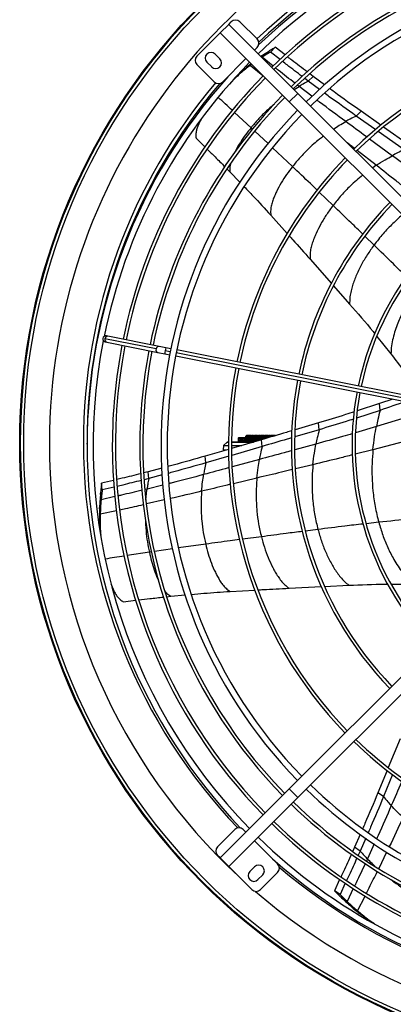
# Model space of a CAD drawing. Units: millimetres. Extents: x 5 to 414, y 3 to 291.
# Drawn here: x 88 to 109, y 195 to 249 of the extents above; entities that cross this region are included whole.
import ezdxf

# ---------------------------------------------------------------- set-up
doc = ezdxf.new("R2010")
doc.units = ezdxf.units.MM

msp = doc.modelspace()

# ---------------------------------------------------------------- linework, layer by layer
at = {"color": 7, "linetype": 'Continuous', "lineweight": 25}
for p, q in [((99.207, 248.663), (99.678, 249.135)), ((99.678, 249.135), (99.82, 249.276)), ((99.678, 249.135), (103.476, 245.337)), ((100.291, 249.276), (101.234, 248.333)), ((97.934, 247.39), (99.207, 248.663)), ((99.207, 248.663), (103.004, 244.866)), ((99.191, 247.242), (98.931, 247.501)), ((101.234, 247.862), (101.093, 247.72)), ((101.774, 247.578), (101.452, 247.361)), ((101.51, 247.324), (101.774, 247.578)), ((101.973, 247.615), (102.239, 247.872)), ((102.504, 247.201), (101.973, 247.615)), ((102.774, 247.455), (102.239, 247.872)), ((98.483, 247.053), (98.743, 246.794)), ((100.621, 247.249), (99.348, 245.976)), ((98.877, 245.976), (97.934, 246.919)), ((100.94, 246.93), (100.87, 246.88)), ((104.32, 246.269), (104.129, 246.415)), ((100.08, 246.24), (100.047, 246.208)), ((104.053, 246.012), (103.848, 246.168)), ((104.053, 246.012), (104.32, 246.269)), ((104.67, 245.554), (104.053, 246.012)), ((104.95, 245.803), (104.32, 246.269)), ((103.004, 244.866), (103.476, 245.337)), ((103.476, 245.337), (113.348, 235.465)), ((103.004, 244.866), (112.877, 234.994)), ((106.684, 244.095), (106.953, 244.353)), ((108.042, 243.584), (106.953, 244.353)), ((107.755, 243.339), (106.684, 244.095)), ((109.319, 242.24), (107.894, 243.241)), ((109.589, 242.499), (108.189, 243.481)), ((97.883, 242.874), (98.374, 242.391)), ((99.577, 241.194), (99.746, 241.025)), ((99.746, 241.025), (100.293, 240.454)), ((101.987, 238.645), (102.896, 237.632)), ((104.147, 236.224), (105.325, 234.892)), ((105.443, 234.757), (106.323, 233.753)), ((95.686, 231.284), (92.876, 231.842)), ((93.044, 231.979), (92.957, 231.996)), ((95.854, 231.42), (93.044, 231.979)), ((107.818, 231.976), (108.59, 231.016)), ((92.892, 231.669), (92.979, 231.652)), ((92.979, 231.652), (95.789, 231.093)), ((96.232, 231.345), (95.854, 231.42)), ((96.505, 231.291), (96.232, 231.345)), ((95.789, 231.093), (96.167, 231.018)), ((96.167, 231.018), (96.44, 230.964)), ((96.767, 230.899), (109.55, 228.356)), ((109.615, 228.683), (96.832, 231.226)), ((108.691, 228.527), (107.968, 228.279)), ((107.968, 228.279), (106.742, 227.879)), ((107.998, 227.905), (107.968, 228.279)), ((107.998, 227.905), (106.703, 227.483)), ((104.616, 227.216), (103.321, 226.832)), ((104.649, 226.843), (104.616, 227.216)), ((100.225, 226.41), (100.338, 226.41)), ((100.225, 226.164), (100.225, 226.403)), ((100.338, 226.41), (100.338, 226.381)), ((100.338, 226.41), (100.625, 226.41)), ((100.625, 226.381), (100.338, 226.381)), ((100.405, 226.41), (100.625, 226.41)), ((100.405, 226.41), (100.405, 226.381)), ((100.405, 226.381), (100.625, 226.381)), ((100.471, 226.41), (100.471, 226.381)), ((100.471, 226.41), (100.625, 226.41)), ((100.471, 226.381), (100.625, 226.381)), ((100.538, 226.41), (100.538, 226.381)), ((100.605, 226.41), (100.605, 226.381)), ((100.625, 226.164), (100.625, 226.483)), ((100.711, 226.517), (100.659, 226.517)), ((100.725, 226.511), (100.698, 226.511)), ((100.698, 226.511), (100.698, 226.511)), ((100.698, 226.468), (100.698, 226.468)), ((100.725, 226.468), (100.698, 226.468)), ((100.698, 226.385), (100.698, 226.385)), ((100.725, 226.385), (100.698, 226.385)), ((100.765, 226.517), (100.725, 226.517)), ((100.725, 226.511), (100.725, 226.511)), ((100.725, 226.468), (100.725, 226.468)), ((100.725, 226.385), (100.725, 226.385)), ((100.765, 226.517), (100.765, 226.17)), ((100.831, 226.517), (100.792, 226.517)), ((100.831, 226.517), (100.831, 226.158)), ((100.898, 226.517), (100.859, 226.517)), ((100.898, 226.517), (100.898, 226.17)), ((100.965, 226.517), (100.925, 226.517)), ((100.965, 226.517), (100.965, 226.17)), ((101.031, 226.517), (100.992, 226.517)), ((101.031, 226.517), (101.031, 226.158)), ((101.098, 226.517), (101.059, 226.517)), ((101.098, 226.517), (101.098, 226.182)), ((101.165, 226.517), (101.125, 226.517)), ((101.165, 226.517), (101.165, 226.203)), ((101.231, 226.517), (101.192, 226.517)), ((101.231, 226.517), (101.231, 226.224)), ((101.298, 226.517), (101.259, 226.517)), ((101.298, 226.517), (101.298, 226.248)), ((101.365, 226.517), (101.325, 226.517)), ((101.365, 226.517), (101.365, 226.264)), ((101.431, 226.517), (101.392, 226.517)), ((101.431, 226.517), (101.431, 226.286)), ((101.498, 226.517), (101.459, 226.517)), ((101.498, 226.517), (101.498, 226.282)), ((101.565, 226.517), (101.525, 226.517)), ((101.565, 226.517), (101.565, 226.314)), ((101.631, 226.517), (101.592, 226.517)), ((101.631, 226.517), (101.631, 226.337)), ((101.698, 226.517), (101.659, 226.517)), ((101.698, 226.517), (101.698, 226.359)), ((101.765, 226.517), (101.725, 226.517)), ((101.765, 226.517), (101.765, 226.382)), ((101.831, 226.517), (101.792, 226.517)), ((101.831, 226.517), (101.831, 226.403)), ((101.898, 226.517), (101.859, 226.517)), ((101.898, 226.517), (101.898, 226.423)), ((101.965, 226.517), (101.925, 226.517)), ((101.965, 226.517), (101.965, 226.441)), ((102.045, 226.517), (101.992, 226.517)), ((102.058, 226.511), (102.031, 226.511)), ((102.031, 226.511), (102.031, 226.511)), ((102.031, 226.468), (102.031, 226.468)), ((102.058, 226.468), (102.031, 226.468)), ((102.058, 226.511), (102.058, 226.511)), ((102.058, 226.468), (102.058, 226.468)), ((102.111, 226.517), (102.059, 226.517)), ((102.125, 226.511), (102.098, 226.511)), ((102.098, 226.511), (102.098, 226.511)), ((102.098, 226.468), (102.098, 226.468)), ((102.125, 226.468), (102.098, 226.468)), ((102.178, 226.517), (102.125, 226.517)), ((102.125, 226.511), (102.125, 226.511)), ((102.191, 226.511), (102.165, 226.511)), ((102.165, 226.511), (102.165, 226.511)), ((102.191, 226.511), (102.191, 226.511)), ((102.245, 226.517), (102.192, 226.517)), ((102.258, 226.511), (102.231, 226.511)), ((102.231, 226.511), (102.231, 226.511)), ((104.649, 226.843), (103.303, 226.445)), ((91.898, 226.044), (91.898, 226.11)), ((99.388, 225.977), (99.382, 225.731)), ((99.587, 226.159), (99.388, 225.977)), ((99.388, 225.977), (99.662, 225.977)), ((99.598, 226.164), (99.665, 226.164)), ((99.829, 226.164), (100.722, 226.164)), ((99.829, 225.977), (100.407, 225.977)), ((101.482, 226.292), (99.84, 225.811)), ((101.515, 225.92), (99.846, 225.431)), ((100.606, 226.164), (100.623, 226.171)), ((100.698, 226.269), (100.698, 226.269)), ((100.725, 226.269), (100.698, 226.269)), ((100.722, 226.164), (100.794, 226.164)), ((100.725, 226.269), (100.725, 226.269)), ((100.794, 226.164), (100.86, 226.164)), ((100.86, 226.164), (101.043, 226.164)), ((101.515, 225.92), (101.482, 226.292)), ((99.669, 225.76), (98.388, 225.388)), ((98.423, 225.017), (98.388, 225.388)), ((99.681, 225.383), (98.423, 225.017)), ((99.5, 225.714), (99.399, 225.714)), ((95.248, 224.525), (95.006, 224.464)), ((96.002, 224.726), (95.248, 224.525)), ((95.283, 224.155), (95.248, 224.525)), ((96.017, 224.351), (95.283, 224.155)), ((93.356, 224.056), (92.698, 223.898)), ((92.733, 223.53), (92.698, 223.898)), ((93.388, 223.687), (92.733, 223.53)), ((95.283, 224.155), (95.037, 224.094)), ((92.672, 222.986), (92.637, 223.351)), ((92.619, 222.209), (92.585, 222.569)), ((92.628, 221.192), (92.634, 221.126)), ((104.944, 218.224), (106.282, 218.286)), ((108.603, 218.347), (109.835, 218.351)), ((96.496, 217.679), (97.29, 217.751)), ((99.754, 217.947), (101.112, 218.025)), ((102.994, 218.125), (104.761, 218.215)), ((93.888, 217.375), (94.571, 217.458)), ((96.269, 217.654), (96.496, 217.679)), ((103.004, 207.088), (112.877, 216.96)), ((103.476, 206.616), (113.348, 216.489)), ((109.095, 209.849), (108.448, 208.264)), ((108.381, 208.1), (107.873, 206.866)), ((108.684, 207.874), (108.184, 206.662)), ((99.207, 203.291), (103.004, 207.088)), ((103.476, 206.616), (103.004, 207.088)), ((108.184, 206.662), (107.873, 206.866)), ((99.678, 202.819), (103.476, 206.616)), ((99.066, 203.903), (100.008, 204.846)), ((100.48, 204.846), (100.621, 204.705)), ((101.093, 204.233), (102.365, 202.961)), ((106.902, 204.585), (106.59, 203.874)), ((107.207, 204.369), (106.9, 203.67)), ((106.59, 203.874), (106.491, 203.656)), ((106.9, 203.67), (106.59, 203.874)), ((106.9, 203.67), (106.796, 203.441)), ((99.207, 203.291), (99.066, 203.432)), ((99.678, 202.819), (99.207, 203.291)), ((100.951, 201.546), (99.678, 202.819)), ((101.1, 202.803), (100.84, 202.543)), ((101.288, 202.095), (101.548, 202.355)), ((102.365, 202.489), (101.423, 201.546)), ((105.774, 202.096), (105.49, 201.488)), ((105.799, 201.286), (105.49, 201.488)), ((106.083, 201.894), (105.799, 201.286)), ((106.186, 200.899), (105.879, 201.1)), ((106.761, 200.374), (106.458, 200.572)), ((107.561, 199.746), (107.596, 199.724))]:
    msp.add_line(p, q, dxfattribs=at)
at = {"color": 8, "linetype": 'Continuous', "lineweight": 25}
for p, q in [((100.87, 246.88), (100.931, 246.939)), ((102.119, 246.839), (101.51, 247.324)), ((100.87, 246.88), (101.545, 246.326)), ((103.266, 245.547), (103.543, 245.72)), ((103.543, 245.72), (103.451, 245.793)), ((104.251, 245.18), (103.543, 245.72)), ((100.91, 243.453), (100.004, 244.29)), ((100.992, 243.377), (100.91, 243.453)), ((101.848, 242.578), (101.116, 243.261)), ((108.666, 241.912), (107.412, 242.83)), ((103.184, 241.315), (102.093, 242.347)), ((107.78, 241.382), (106.733, 242.199)), ((107.78, 241.382), (107.578, 241.235)), ((105.412, 239.175), (104.653, 239.906)), ((107.663, 236.998), (107.159, 237.486)), ((96.472, 231.127), (96.191, 231.183)), ((109.582, 228.52), (96.799, 231.062)), ((109.43, 227.521), (107.791, 227.014)), ((107.791, 227.014), (106.642, 226.673)), ((100.659, 226.517), (100.659, 226.164)), ((100.725, 226.517), (100.725, 226.164)), ((100.792, 226.517), (100.792, 226.164)), ((100.859, 226.517), (100.859, 226.164)), ((100.925, 226.517), (100.925, 226.164)), ((100.992, 226.517), (100.992, 226.164)), ((101.059, 226.517), (101.059, 226.172)), ((101.125, 226.517), (101.125, 226.192)), ((101.192, 226.517), (101.192, 226.212)), ((101.259, 226.517), (101.259, 226.232)), ((101.325, 226.517), (101.325, 226.251)), ((101.392, 226.517), (101.392, 226.27)), ((101.459, 226.517), (101.459, 226.288)), ((101.525, 226.517), (101.525, 226.306)), ((101.592, 226.517), (101.592, 226.327)), ((101.659, 226.517), (101.659, 226.35)), ((101.725, 226.517), (101.725, 226.371)), ((101.792, 226.517), (101.792, 226.391)), ((101.859, 226.517), (101.859, 226.41)), ((101.925, 226.517), (101.925, 226.428)), ((101.992, 226.517), (101.992, 226.444)), ((102.059, 226.517), (102.059, 226.466)), ((99.663, 226.159), (99.587, 226.159)), ((100.922, 226.159), (99.829, 226.159)), ((101.017, 226.159), (100.36, 226.159)), ((101.03, 226.159), (100.579, 226.159)), ((101.029, 226.159), (100.674, 226.159)), ((104.469, 226.05), (103.303, 225.731)), ((109.334, 226.19), (107.603, 225.742)), ((99.382, 225.731), (99.566, 225.731)), ((107.603, 225.742), (106.633, 225.496)), ((101.365, 225.205), (99.863, 224.797)), ((104.306, 224.918), (103.34, 224.687)), ((96.066, 223.794), (95.193, 223.575)), ((101.227, 224.182), (99.936, 223.874)), ((93.432, 223.16), (92.672, 222.986)), ((95.193, 223.575), (95.082, 223.549)), ((96.139, 222.979), (95.157, 222.756)), ((92.619, 222.209), (93.514, 222.399)), ((107.922, 221.752), (107.23, 221.673)), ((101.475, 220.954), (100.433, 220.818)), ((104.581, 221.357), (103.89, 221.268)), ((98.414, 220.548), (96.926, 220.338)), ((95.324, 220.103), (94.098, 219.915)), ((95.436, 220.12), (95.324, 220.103)), ((96.595, 220.291), (95.6, 220.144)), ((107.671, 204.058), (107.298, 203.238)), ((107.298, 203.238), (107.245, 203.126)), ((108.352, 203.603), (107.919, 202.706)), ((106.525, 201.605), (106.186, 200.899)), ((106.761, 200.374), (107.167, 201.187))]:
    msp.add_line(p, q, dxfattribs=at)
at = {"color": 8, "linetype": 'Continuous', "lineweight": 25, "flags": 128}
msp.add_lwpolyline([(100.601, 226.211), (100.62, 226.218), (100.625, 226.219)], dxfattribs=at)
at = {"color": 7, "linetype": 'Continuous', "lineweight": 25, "flags": 128}
msp.add_lwpolyline([(100.625, 226.223), (100.619, 226.221), (100.618, 226.221)], dxfattribs=at)
at = {"color": 7, "linetype": 'Continuous', "lineweight": 25}
for radius in [34.167, 34.122, 33.948]:
    msp.add_circle((122.365, 226.11), radius, dxfattribs=at)
for centre, radius, start, end in [((122.365, 226.11), 32.533, 318.9129, 180), ((122.365, 225.977), 30.467, 48.2743, 133.6922), ((122.365, 226.11), 30.467, 49.2034, 133.6689), ((122.365, 225.977), 30.133, 78.9768, 134.3662), ((122.365, 225.977), 29.079, 79.0784, 134.3432), ((122.365, 225.977), 28.912, 79.0803, 134.3394), ((122.365, 225.977), 27.568, 79.0964, 134.3072), ((122.365, 225.977), 27.402, 79.0985, 134.303), ((122.365, 225.977), 26.4, 45.7235, 134.2765), ((122.365, 225.977), 26.067, 45.7327, 134.2673), ((100.056, 249.04), 0.333, 45, 135), ((122.365, 225.977), 22.703, 79.1706, 134.1587), ((100.998, 248.097), 0.333, 315, 45), ((122.365, 225.977), 22.536, 79.1737, 134.1525), ((98.707, 247.277), 0.317, 45, 225), ((122.365, 225.977), 30.133, 135.6338, 168.5232), ((98.17, 247.155), 0.333, 135, 225), ((98.967, 247.018), 0.317, 225, 45), ((122.365, 225.977), 30.467, 138.2766, 180), ((122.365, 226.11), 30.467, 139.5224, 180), ((122.365, 225.977), 29.079, 135.6489, 168.4216), ((122.365, 225.977), 28.912, 135.6606, 168.4197), ((99.113, 246.212), 0.333, 225, 315), ((122.365, 225.977), 27.568, 135.6928, 168.4036), ((122.365, 225.977), 27.402, 135.697, 168.4015), ((122.365, 225.977), 26.4, 135.7235, 224.2765), ((122.365, 225.977), 26.067, 135.7327, 224.2673), ((122.365, 225.977), 22.703, 135.8413, 168.3294), ((122.365, 225.977), 22.536, 135.8475, 168.3263), ((122.365, 225.977), 19.241, 135.9927, 168.2537), ((122.365, 225.977), 19.074, 136.0013, 168.2494), ((122.365, 225.977), 15.912, 136.2003, 168.1499), ((122.365, 225.977), 15.745, 136.2131, 168.1435), ((92.925, 231.833), 0.167, 168.75, 258.75), ((92.925, 231.833), 0.167, 78.75, 168.75), ((122.365, 225.977), 30.133, 168.9768, 224.3662), ((122.365, 225.977), 29.079, 169.0784, 180), ((122.365, 225.977), 28.912, 169.0803, 224.3394), ((122.365, 225.977), 27.568, 169.0964, 180), ((122.365, 225.977), 27.402, 169.0985, 224.303), ((122.365, 225.977), 22.703, 169.1706, 224.1587), ((122.365, 225.977), 22.536, 169.1737, 224.1525), ((122.365, 225.977), 19.241, 169.2463, 224.0073), ((122.365, 225.977), 19.074, 169.2506, 223.9987), ((122.365, 225.977), 15.912, 169.3501, 223.7997), ((122.365, 225.977), 15.745, 169.3565, 223.7869), ((100.659, 226.483), 0.0339, 90, 180), ((100.725, 226.483), 0.0339, 90, 114.1702), ((100.792, 226.483), 0.0339, 90, 143.4319), ((100.859, 226.483), 0.0339, 90, 143.4319), ((100.925, 226.483), 0.0339, 90, 143.4319), ((100.992, 226.483), 0.0339, 90, 143.4319), ((101.059, 226.483), 0.0339, 90, 143.4319), ((101.125, 226.483), 0.0339, 90, 143.4319), ((101.192, 226.483), 0.0339, 90, 143.4319), ((101.259, 226.483), 0.0339, 90, 143.4319), ((101.325, 226.483), 0.0339, 90, 143.4319), ((101.392, 226.483), 0.0339, 90, 143.4319), ((101.459, 226.483), 0.0339, 90, 143.4319), ((101.525, 226.483), 0.0339, 90, 143.4319), ((101.592, 226.483), 0.0339, 90, 143.4319), ((101.659, 226.483), 0.0339, 90, 143.4319), ((101.725, 226.483), 0.0339, 90, 143.4319), ((101.792, 226.483), 0.0339, 90, 143.4319), ((101.859, 226.483), 0.0339, 90, 143.4319), ((101.925, 226.483), 0.0339, 90, 143.4319), ((101.992, 226.483), 0.0339, 90, 143.4319), ((102.059, 226.483), 0.0339, 90, 114.1702), ((102.125, 226.483), 0.0339, 90, 114.1702), ((102.192, 226.483), 0.0339, 90, 114.1702), ((122.365, 226.11), 32.533, 180, 227.1256), ((122.365, 225.977), 30.467, 180, 223.6923), ((122.365, 225.977), 29.079, 180, 224.3432), ((122.365, 225.977), 27.568, 180, 224.3072), ((99.598, 226.147), 0.0167, 90, 132.5), ((100.698, 225.977), 0.245, 107.4205, 130.3536), ((99.399, 225.73), 0.0167, 178.6319, 270), ((122.365, 225.977), 22.703, 225.8413, 258.3294), ((122.365, 225.977), 22.536, 225.8475, 258.3263), ((122.365, 225.977), 26.4, 225.7235, 258.75), ((122.365, 225.977), 26.067, 225.7327, 258.75), ((122.365, 225.977), 27.402, 225.697, 258.4015), ((122.365, 225.977), 27.568, 225.6928, 258.4036), ((122.365, 225.977), 28.912, 225.6606, 258.4197), ((100.244, 204.61), 0.333, 45, 135), ((122.365, 225.977), 29.079, 225.6568, 258.4216), ((122.365, 225.977), 30.133, 225.6338, 258.5232), ((99.301, 203.668), 0.333, 135, 225), ((122.365, 226.11), 32.533, 229.2836, 317.1256), ((122.365, 225.977), 30.467, 228.2747, 313.6921), ((101.064, 202.319), 0.317, 135, 315), ((101.324, 202.579), 0.317, 315, 135), ((102.13, 202.725), 0.333, 315, 45), ((101.187, 201.782), 0.333, 225, 315)]:
    msp.add_arc(centre, radius, start, end, dxfattribs=at)
at = {"color": 8, "linetype": 'Continuous', "lineweight": 25}
for centre, radius, start, end in [((122.365, 226.11), 30.667, 49.4185, 133.5568), ((122.365, 226.11), 30.667, 139.7644, 180), ((93.024, 231.799), 0.154, 163.7754, 252.7102), ((93.03, 231.826), 0.154, 84.7898, 173.7246), ((95.834, 231.24), 0.154, 163.7754, 252.7102), ((95.84, 231.267), 0.154, 84.7898, 173.7246), ((96.986, 231.067), 0.804, 159.7948, 171.7134), ((96.97, 230.986), 0.804, 165.7866, 177.7052), ((122.365, 226.11), 30.667, 180, 223.6627), ((100.698, 225.977), 0.242, 107.6417, 129.5173), ((122.365, 226.11), 30.667, 229.5236, 313.3166)]:
    msp.add_arc(centre, radius, start, end, dxfattribs=at)
at = {"color": 7, "linetype": 'Continuous', "lineweight": 25}
for centre, major_axis, ratio, start_param, end_param in [((100.338, 226.403), (0, 0.13), 0.869333, 1.51913, 1.570796), ((100.338, 226.148), (0, 0.232), 0.487998, 0, 1.51913), ((100.405, 226.148), (0, 0.232), 0.487998, 0, 1.51913), ((100.471, 226.148), (0, 0.232), 0.487998, 0, 1.51913), ((100.538, 226.148), (0, 0.232), 0.487998, 0, 1.51913), ((100.605, 226.148), (0, 0.232), 0.487998, 0, 1.51913), ((100.671, 226.148), (0, 0.232), 0.487998, 0.42439, 1.51913), ((100.711, 225.977), (0, 0.54), 0.173913, 6.222385, 6.425642), ((100.711, 225.977), (0.027, 0.54), 0.166457, 0.151531, 0.436445), ((100.711, 225.977), (0.052, 0.54), 0.144995, 0.44267, 0.727583), ((100.711, 225.977), (0.072, 0.54), 0.11193, 0.729242, 1.014155), ((102.045, 225.977), (0, 0.54), 0.173913, 6.222385, 6.425642), ((102.045, 225.977), (0.027, 0.54), 0.166457, 0.151531, 0.436445), ((102.111, 225.977), (0, 0.54), 0.173913, 6.222385, 6.425642), ((102.111, 225.977), (0.027, 0.54), 0.166457, 0.151531, 0.436445), ((102.178, 225.977), (0, 0.54), 0.173913, 6.222385, 6.425642), ((102.245, 225.977), (0, 0.54), 0.173913, 6.249084, 6.425642), ((100.711, 225.977), (0.086, 0.54), 0.070473, 1.011146, 1.229039)]:
    msp.add_ellipse(centre, major_axis=major_axis, ratio=ratio, start_param=start_param, end_param=end_param, dxfattribs=at)
for points, knots in [([(101.973, 247.615), (101.886, 247.562), (101.73, 247.468), (101.577, 247.368), (101.51, 247.324)], [0, 0, 0, 0, 0.559994, 1, 1, 1, 1]), ([(102.239, 247.872), (102.151, 247.819), (101.995, 247.723), (101.841, 247.623), (101.774, 247.578)], [0, 0, 0, 0, 0.559988, 1, 1, 1, 1]), ([(100.912, 246.958), (100.802, 246.872), (100.514, 246.647), (100.245, 246.394), (100.079, 246.238)], [0, 0, 0, 0, 0.382117, 1, 1, 1, 1]), ([(103.716, 246.269), (103.438, 246.48), (103.075, 246.755), (102.716, 247.036), (102.631, 247.102)], [0, 0, 0, 0, 0.7648268, 1, 1, 1, 1]), ([(103.995, 246.517), (103.713, 246.731), (103.35, 247.006), (102.99, 247.287), (102.909, 247.35)], [0, 0, 0, 0, 0.775794, 1, 1, 1, 1]), ([(100.87, 246.88), (100.686, 246.739), (100.381, 246.505), (100.096, 246.24), (99.982, 246.135)], [0, 0, 0, 0, 0.600453, 1, 1, 1, 1]), ([(104.053, 246.012), (103.957, 245.959), (103.785, 245.865), (103.617, 245.764), (103.543, 245.72)], [0, 0, 0, 0, 0.560123, 1, 1, 1, 1]), ([(106.684, 244.095), (106.19, 244.446), (105.604, 244.862), (105.025, 245.291), (104.935, 245.358)], [0, 0, 0, 0, 0.844461, 1, 1, 1, 1]), ([(106.953, 244.353), (106.458, 244.704), (105.878, 245.115), (105.305, 245.54), (105.221, 245.602)], [0, 0, 0, 0, 0.853581, 1, 1, 1, 1]), ([(98.22, 244.001), (98.22, 244), (98.186, 243.947), (98.126, 243.832), (98.038, 243.662), (97.958, 243.485), (97.896, 243.296), (97.871, 243.09), (97.879, 242.946), (97.883, 242.874)], [0, 0, 0, 0, 0.001513, 0.167962, 0.334422, 0.500877, 0.667297, 0.833425, 1, 1, 1, 1]), ([(106.684, 244.095), (106.575, 244.04), (106.38, 243.943), (106.19, 243.836), (106.106, 243.79)], [0, 0, 0, 0, 0.560258, 1, 1, 1, 1]), ([(98.493, 242.274), (98.639, 242.131), (98.965, 241.812), (99.285, 241.489), (99.462, 241.31)], [0, 0, 0, 0, 0.44962, 1, 1, 1, 1]), ([(109.319, 242.24), (109.195, 242.182), (108.975, 242.077), (108.76, 241.962), (108.666, 241.912)], [0, 0, 0, 0, 0.560354, 1, 1, 1, 1]), ([(107.78, 241.382), (107.942, 241.486), (108.232, 241.672), (108.533, 241.839), (108.666, 241.912)], [0, 0, 0, 0, 0.559325, 1, 1, 1, 1]), ([(103.184, 241.315), (103.074, 241.171), (102.854, 240.884), (102.559, 240.422), (102.343, 240.023), (102.196, 239.696), (102.099, 239.453), (102.02, 239.2), (101.975, 238.931), (101.983, 238.74), (101.987, 238.645)], [0, 0, 0, 0, 0.190246, 0.3789666, 0.5659354, 0.6534406, 0.7405205, 0.8272677, 0.9137979, 1, 1, 1, 1]), ([(100.535, 240.201), (100.694, 240.036), (101.187, 239.524), (101.665, 238.999), (101.987, 238.645)], [0, 0, 0, 0, 0.324481, 1, 1, 1, 1]), ([(105.412, 239.175), (105.293, 239.014), (105.056, 238.694), (104.743, 238.178), (104.518, 237.733), (104.366, 237.369), (104.269, 237.1), (104.19, 236.822), (104.142, 236.531), (104.145, 236.326), (104.147, 236.224)], [0, 0, 0, 0, 0.191848, 0.381574, 0.568847, 0.65622, 0.742971, 0.829185, 0.914952, 1, 1, 1, 1]), ([(103.006, 237.509), (103.071, 237.437), (103.454, 237.01), (103.833, 236.581), (104.147, 236.224)], [0, 0, 0, 0, 0.1692436, 1, 1, 1, 1]), ([(107.663, 236.998), (107.535, 236.82), (107.279, 236.465), (106.947, 235.892), (106.712, 235.399), (106.556, 234.997), (106.457, 234.701), (106.377, 234.397), (106.326, 234.082), (106.324, 233.862), (106.323, 233.753)], [0, 0, 0, 0, 0.193191, 0.383777, 0.571336, 0.658614, 0.745102, 0.83086, 0.915937, 1, 1, 1, 1]), ([(110.055, 234.633), (109.914, 234.432), (109.634, 234.032), (109.273, 233.388), (109.008, 232.809), (108.824, 232.305), (108.702, 231.889), (108.611, 231.463), (108.597, 231.164), (108.59, 231.016)], [0, 0, 0, 0, 0.194383, 0.385768, 0.573645, 0.682526, 0.789924, 0.895888, 1, 1, 1, 1]), ([(106.323, 233.753), (106.759, 233.252), (107.224, 232.716), (107.668, 232.164), (107.696, 232.128)], [0, 0, 0, 0, 0.93605, 1, 1, 1, 1]), ([(108.59, 231.016), (108.836, 230.697), (109.244, 230.168), (109.641, 229.632), (109.798, 229.419)], [0, 0, 0, 0, 0.603164, 1, 1, 1, 1]), ([(109.399, 228.386), (109.396, 228.385), (108.927, 228.229), (108.461, 228.067), (107.998, 227.905)], [0, 0, 0, 0, 0.0053386, 1, 1, 1, 1]), ([(106.572, 227.824), (106.414, 227.773), (105.768, 227.56), (105.112, 227.364), (104.616, 227.216)], [0, 0, 0, 0, 0.243737, 1, 1, 1, 1]), ([(107.998, 227.905), (107.955, 227.74), (107.878, 227.444), (107.817, 227.146), (107.791, 227.014)], [0, 0, 0, 0, 0.560468, 1, 1, 1, 1]), ([(106.525, 227.425), (106.394, 227.382), (105.774, 227.179), (105.145, 226.991), (104.649, 226.843)], [0, 0, 0, 0, 0.211777, 1, 1, 1, 1]), ([(107.603, 225.742), (107.63, 225.98), (107.677, 226.407), (107.756, 226.829), (107.791, 227.014)], [0, 0, 0, 0, 0.559096, 1, 1, 1, 1]), ([(103.152, 226.782), (103.055, 226.754), (102.5, 226.589), (101.942, 226.427), (101.482, 226.292)], [0, 0, 0, 0, 0.173612, 1, 1, 1, 1]), ([(103.133, 226.394), (103.054, 226.371), (102.516, 226.211), (101.976, 226.054), (101.515, 225.92)], [0, 0, 0, 0, 0.146842, 1, 1, 1, 1]), ([(104.649, 226.843), (104.612, 226.695), (104.545, 226.433), (104.493, 226.167), (104.469, 226.05)], [0, 0, 0, 0, 0.560435, 1, 1, 1, 1]), ([(101.515, 225.92), (101.484, 225.787), (101.428, 225.55), (101.384, 225.31), (101.365, 225.205)], [0, 0, 0, 0, 0.560354, 1, 1, 1, 1]), ([(104.306, 224.918), (104.329, 225.13), (104.371, 225.51), (104.439, 225.885), (104.469, 226.05)], [0, 0, 0, 0, 0.559176, 1, 1, 1, 1]), ([(98.388, 225.388), (97.805, 225.22), (97.122, 225.024), (96.433, 224.841), (96.332, 224.814)], [0, 0, 0, 0, 0.853608, 1, 1, 1, 1]), ([(107.603, 225.742), (107.584, 225.491), (107.545, 224.99), (107.547, 224.236), (107.597, 223.443), (107.708, 222.613), (107.851, 222.038), (107.922, 221.752)], [0, 0, 0, 0, 0.189741, 0.378326, 0.565553, 0.784126, 1, 1, 1, 1]), ([(98.423, 225.017), (97.84, 224.85), (97.15, 224.651), (96.453, 224.467), (96.344, 224.438)], [0, 0, 0, 0, 0.844416, 1, 1, 1, 1]), ([(98.423, 225.017), (98.397, 224.898), (98.352, 224.685), (98.317, 224.47), (98.301, 224.375)], [0, 0, 0, 0, 0.560258, 1, 1, 1, 1]), ([(101.227, 224.182), (101.247, 224.374), (101.282, 224.716), (101.339, 225.055), (101.365, 225.205)], [0, 0, 0, 0, 0.559325, 1, 1, 1, 1]), ([(104.306, 224.918), (104.288, 224.694), (104.254, 224.248), (104.255, 223.577), (104.298, 222.869), (104.394, 222.127), (104.519, 221.613), (104.581, 221.357)], [0, 0, 0, 0, 0.189406, 0.377771, 0.564925, 0.78365, 1, 1, 1, 1]), ([(94.842, 224.423), (94.503, 224.337), (94.065, 224.225), (93.625, 224.12), (93.526, 224.096)], [0, 0, 0, 0, 0.775073, 1, 1, 1, 1]), ([(98.189, 223.457), (98.205, 223.629), (98.234, 223.937), (98.28, 224.241), (98.301, 224.375)], [0, 0, 0, 0, 0.559505, 1, 1, 1, 1]), ([(92.698, 223.898), (92.685, 223.796), (92.662, 223.614), (92.645, 223.431), (92.637, 223.351)], [0, 0, 0, 0, 0.559988, 1, 1, 1, 1]), ([(94.871, 224.052), (94.534, 223.967), (94.094, 223.855), (93.653, 223.75), (93.55, 223.726)], [0, 0, 0, 0, 0.768102, 1, 1, 1, 1]), ([(95.283, 224.155), (95.264, 224.047), (95.231, 223.855), (95.205, 223.661), (95.193, 223.575)], [0, 0, 0, 0, 0.560123, 1, 1, 1, 1]), ([(101.227, 224.182), (101.208, 223.879), (101.171, 223.275), (101.214, 222.429), (101.311, 221.655), (101.421, 221.187), (101.475, 220.954)], [0, 0, 0, 0, 0.283047, 0.564016, 0.782981, 1, 1, 1, 1]), ([(92.637, 223.351), (92.625, 223.205), (92.602, 222.946), (92.59, 222.684), (92.585, 222.569)], [0, 0, 0, 0, 0.560007, 1, 1, 1, 1]), ([(92.733, 223.53), (92.72, 223.429), (92.696, 223.248), (92.679, 223.066), (92.672, 222.986)], [0, 0, 0, 0, 0.559994, 1, 1, 1, 1]), ([(98.189, 223.457), (98.175, 223.185), (98.147, 222.642), (98.186, 221.881), (98.271, 221.182), (98.366, 220.759), (98.414, 220.548)], [0, 0, 0, 0, 0.2822192, 0.5629209, 0.7821669, 1, 1, 1, 1]), ([(92.585, 222.569), (92.582, 222.337), (92.575, 221.879), (92.611, 221.417), (92.629, 221.19)], [0, 0, 0, 0, 0.507275, 1, 1, 1, 1]), ([(92.672, 222.986), (92.659, 222.841), (92.636, 222.583), (92.625, 222.323), (92.619, 222.209)], [0, 0, 0, 0, 0.560012, 1, 1, 1, 1]), ([(92.619, 222.209), (92.615, 221.977), (92.608, 221.589), (92.637, 221.198), (92.649, 221.04)], [0, 0, 0, 0, 0.5952336, 1, 1, 1, 1]), ([(107.922, 221.752), (107.991, 221.516), (108.129, 221.048), (108.407, 220.364), (108.694, 219.795), (108.974, 219.338), (109.222, 218.983), (109.499, 218.647), (109.724, 218.449), (109.835, 218.351)], [0, 0, 0, 0, 0.194383, 0.385768, 0.573645, 0.682526, 0.789924, 0.895888, 1, 1, 1, 1]), ([(101.475, 220.954), (101.527, 220.761), (101.63, 220.376), (101.838, 219.81), (102.045, 219.356), (102.235, 219.011), (102.385, 218.767), (102.553, 218.532), (102.75, 218.313), (102.913, 218.187), (102.994, 218.125)], [0, 0, 0, 0, 0.191848, 0.381574, 0.568847, 0.65622, 0.742971, 0.829185, 0.914952, 1, 1, 1, 1]), ([(104.581, 221.357), (104.64, 221.145), (104.759, 220.724), (104.999, 220.108), (105.238, 219.616), (105.455, 219.244), (105.625, 218.981), (105.812, 218.729), (106.026, 218.493), (106.197, 218.355), (106.282, 218.286)], [0, 0, 0, 0, 0.193191, 0.383777, 0.571336, 0.658614, 0.745102, 0.83086, 0.915937, 1, 1, 1, 1]), ([(98.414, 220.548), (98.457, 220.372), (98.545, 220.021), (98.721, 219.503), (98.898, 219.085), (99.062, 218.766), (99.192, 218.538), (99.341, 218.319), (99.523, 218.115), (99.677, 218.003), (99.754, 217.947)], [0, 0, 0, 0, 0.190246, 0.378967, 0.565935, 0.653441, 0.740521, 0.827268, 0.913798, 1, 1, 1, 1]), ([(93.211, 218.364), (93.213, 218.356), (93.236, 218.288), (93.291, 218.163), (93.369, 217.988), (93.458, 217.815), (93.566, 217.649), (93.713, 217.501), (93.83, 217.417), (93.888, 217.375)], [0, 0, 0, 0, 0.021434, 0.184562, 0.347701, 0.510835, 0.673935, 0.836748, 1, 1, 1, 1]), ([(106.282, 218.286), (106.946, 218.314), (107.657, 218.344), (108.368, 218.346), (108.415, 218.346)], [0, 0, 0, 0, 0.933217, 1, 1, 1, 1]), ([(97.631, 217.782), (97.861, 217.803), (98.568, 217.87), (99.276, 217.916), (99.754, 217.947)], [0, 0, 0, 0, 0.32449, 1, 1, 1, 1]), ([(101.28, 218.035), (101.376, 218.041), (101.947, 218.074), (102.519, 218.102), (102.994, 218.125)], [0, 0, 0, 0, 0.168212, 1, 1, 1, 1]), ([(94.742, 217.479), (94.944, 217.504), (95.396, 217.56), (95.848, 217.608), (96.099, 217.635)], [0, 0, 0, 0, 0.446965, 1, 1, 1, 1]), ([(107.873, 206.866), (107.641, 206.306), (107.368, 205.65), (107.082, 204.997), (107.04, 204.901)], [0, 0, 0, 0, 0.853635, 1, 1, 1, 1]), ([(108.184, 206.662), (107.952, 206.102), (107.677, 205.438), (107.386, 204.779), (107.341, 204.676)], [0, 0, 0, 0, 0.844371, 1, 1, 1, 1]), ([(108.184, 206.662), (108.262, 206.568), (108.401, 206.399), (108.546, 206.238), (108.611, 206.166)], [0, 0, 0, 0, 0.560258, 1, 1, 1, 1]), ([(109.258, 205.507), (109.134, 205.627), (108.911, 205.84), (108.703, 206.067), (108.611, 206.166)], [0, 0, 0, 0, 0.559505, 1, 1, 1, 1]), ([(106.9, 203.67), (106.973, 203.588), (107.103, 203.442), (107.238, 203.3), (107.298, 203.238)], [0, 0, 0, 0, 0.5601233, 1, 1, 1, 1]), ([(106.42, 203.501), (106.275, 203.179), (106.087, 202.764), (105.893, 202.35), (105.85, 202.258)], [0, 0, 0, 0, 0.775441, 1, 1, 1, 1]), ([(106.725, 203.287), (106.581, 202.969), (106.394, 202.556), (106.201, 202.144), (106.157, 202.049)], [0, 0, 0, 0, 0.769915, 1, 1, 1, 1]), ([(105.49, 201.488), (105.561, 201.415), (105.689, 201.283), (105.821, 201.156), (105.879, 201.1)], [0, 0, 0, 0, 0.5599876, 1, 1, 1, 1]), ([(105.799, 201.286), (105.87, 201.213), (105.997, 201.082), (106.128, 200.955), (106.186, 200.899)], [0, 0, 0, 0, 0.559994, 1, 1, 1, 1]), ([(105.879, 201.1), (105.985, 200.999), (106.174, 200.82), (106.371, 200.648), (106.458, 200.572)], [0, 0, 0, 0, 0.560007, 1, 1, 1, 1]), ([(106.186, 200.899), (106.291, 200.799), (106.479, 200.62), (106.675, 200.449), (106.761, 200.374)], [0, 0, 0, 0, 0.560012, 1, 1, 1, 1]), ([(106.458, 200.572), (106.637, 200.424), (106.991, 200.133), (107.374, 199.874), (107.563, 199.746)], [0, 0, 0, 0, 0.507275, 1, 1, 1, 1]), ([(106.761, 200.374), (106.939, 200.226), (107.235, 199.981), (107.556, 199.762), (107.684, 199.675)], [0, 0, 0, 0, 0.601199, 1, 1, 1, 1])]:
    msp.add_open_spline(points, degree=3, knots=knots, dxfattribs=at)
at = {"color": 8, "linetype": 'Continuous', "lineweight": 25}
for points, knots in [([(103.315, 245.899), (103.01, 246.136), (102.654, 246.412), (102.301, 246.694), (102.251, 246.734)], [0, 0, 0, 0, 0.8574768, 1, 1, 1, 1]), ([(99.88, 244.404), (99.878, 244.405), (99.62, 244.644), (99.36, 244.882), (99.102, 245.118)], [0, 0, 0, 0, 0.007101, 1, 1, 1, 1]), ([(106.106, 243.79), (105.625, 244.145), (105.097, 244.534), (104.574, 244.934), (104.527, 244.969)], [0, 0, 0, 0, 0.910677, 1, 1, 1, 1]), ([(102.187, 244.755), (102.023, 244.614), (101.712, 244.346), (101.286, 243.91), (101.035, 243.605), (100.91, 243.453)], [0, 0, 0, 0, 0.358774, 0.679903, 1, 1, 1, 1]), ([(105.435, 243.378), (105.541, 243.448), (105.761, 243.592), (105.989, 243.722), (106.106, 243.79)], [0, 0, 0, 0, 0.482965, 1, 1, 1, 1]), ([(107.275, 242.93), (107.261, 242.941), (106.871, 243.226), (106.481, 243.513), (106.106, 243.79)], [0, 0, 0, 0, 0.036708, 1, 1, 1, 1]), ([(100.91, 243.453), (100.806, 243.324), (100.599, 243.065), (100.317, 242.65), (100.118, 242.321), (100.022, 242.124), (100, 242.081)], [0, 0, 0, 0, 0.306152, 0.611074, 0.91459, 1, 1, 1, 1]), ([(104.887, 242.983), (104.811, 242.929), (104.516, 242.714), (104.086, 242.322), (103.591, 241.822), (103.32, 241.483), (103.184, 241.315)], [0, 0, 0, 0, 0.1185645, 0.4632665, 0.7325008, 1, 1, 1, 1]), ([(106.603, 242.301), (106.536, 242.353), (106.397, 242.462), (106.258, 242.57), (106.186, 242.627)], [0, 0, 0, 0, 0.4820891, 1, 1, 1, 1]), ([(110.147, 240.826), (110.034, 240.909), (109.54, 241.269), (109.046, 241.632), (108.666, 241.912)], [0, 0, 0, 0, 0.228979, 1, 1, 1, 1]), ([(99.769, 241.464), (99.757, 241.407), (99.728, 241.267), (99.739, 241.115), (99.746, 241.025)], [0, 0, 0, 0, 0.408303, 1, 1, 1, 1]), ([(104.538, 240.017), (104.414, 240.136), (103.964, 240.57), (103.512, 241.002), (103.184, 241.315)], [0, 0, 0, 0, 0.275089, 1, 1, 1, 1]), ([(109.362, 240.146), (109.201, 240.272), (108.673, 240.683), (108.146, 241.096), (107.78, 241.382)], [0, 0, 0, 0, 0.305968, 1, 1, 1, 1]), ([(107.034, 240.836), (106.806, 240.643), (106.397, 240.299), (105.857, 239.74), (105.56, 239.363), (105.412, 239.175)], [0, 0, 0, 0, 0.388508, 0.695619, 1, 1, 1, 1]), ([(107.039, 237.602), (106.827, 237.808), (106.285, 238.332), (105.742, 238.856), (105.412, 239.175)], [0, 0, 0, 0, 0.3908, 1, 1, 1, 1]), ([(109.221, 238.649), (109.214, 238.643), (109.032, 238.499), (108.671, 238.159), (108.148, 237.625), (107.824, 237.207), (107.663, 236.998)], [0, 0, 0, 0, 0.013072, 0.309921, 0.656844, 1, 1, 1, 1]), ([(109.438, 235.249), (109.2, 235.486), (108.613, 236.074), (108.018, 236.653), (107.663, 236.998)], [0, 0, 0, 0, 0.404157, 1, 1, 1, 1]), ([(106.478, 226.624), (106.298, 226.571), (105.633, 226.372), (104.96, 226.186), (104.469, 226.05)], [0, 0, 0, 0, 0.269986, 1, 1, 1, 1]), ([(103.134, 225.685), (103, 225.648), (102.411, 225.487), (101.821, 225.328), (101.365, 225.205)], [0, 0, 0, 0, 0.2274, 1, 1, 1, 1]), ([(106.473, 225.455), (106.236, 225.395), (105.516, 225.211), (104.792, 225.036), (104.306, 224.918)], [0, 0, 0, 0, 0.328292, 1, 1, 1, 1]), ([(99.701, 224.753), (99.684, 224.748), (99.218, 224.622), (98.751, 224.496), (98.301, 224.375)], [0, 0, 0, 0, 0.036576, 1, 1, 1, 1]), ([(98.301, 224.375), (97.724, 224.22), (97.089, 224.05), (96.451, 223.891), (96.394, 223.876)], [0, 0, 0, 0, 0.910664, 1, 1, 1, 1]), ([(103.17, 224.646), (102.974, 224.599), (102.327, 224.443), (101.679, 224.29), (101.227, 224.182)], [0, 0, 0, 0, 0.302505, 1, 1, 1, 1]), ([(99.775, 223.835), (99.692, 223.816), (99.164, 223.689), (98.635, 223.564), (98.189, 223.457)], [0, 0, 0, 0, 0.156553, 1, 1, 1, 1]), ([(94.919, 223.51), (94.541, 223.419), (94.098, 223.312), (93.653, 223.211), (93.589, 223.196)], [0, 0, 0, 0, 0.853907, 1, 1, 1, 1]), ([(95.13, 222.968), (95.137, 223.049), (95.152, 223.252), (95.178, 223.454), (95.193, 223.575)], [0, 0, 0, 0, 0.399601, 1, 1, 1, 1]), ([(98.189, 223.457), (97.617, 223.321), (97.043, 223.185), (96.468, 223.054), (96.466, 223.054)], [0, 0, 0, 0, 0.99813, 1, 1, 1, 1]), ([(93.682, 222.435), (93.794, 222.459), (94.231, 222.551), (94.667, 222.648), (94.991, 222.72)], [0, 0, 0, 0, 0.255448, 1, 1, 1, 1]), ([(95.098, 221.993), (95.107, 221.75), (95.123, 221.314), (95.201, 220.682), (95.283, 220.296), (95.324, 220.103)], [0, 0, 0, 0, 0.385756, 0.693373, 1, 1, 1, 1]), ([(107.063, 221.654), (106.727, 221.616), (105.898, 221.523), (105.072, 221.419), (104.581, 221.357)], [0, 0, 0, 0, 0.405961, 1, 1, 1, 1]), ([(109.978, 221.952), (109.885, 221.944), (109.199, 221.883), (108.514, 221.813), (107.922, 221.752)], [0, 0, 0, 0, 0.135959, 1, 1, 1, 1]), ([(103.726, 221.247), (103.432, 221.209), (102.681, 221.112), (101.931, 221.014), (101.475, 220.954)], [0, 0, 0, 0, 0.392681, 1, 1, 1, 1]), ([(100.273, 220.797), (100.102, 220.774), (99.482, 220.693), (98.863, 220.609), (98.414, 220.548)], [0, 0, 0, 0, 0.275069, 1, 1, 1, 1]), ([(93.94, 219.891), (93.937, 219.891), (93.587, 219.837), (93.238, 219.782), (92.892, 219.728)], [0, 0, 0, 0, 0.008417, 1, 1, 1, 1]), ([(95.324, 220.103), (95.36, 219.941), (95.433, 219.618), (95.581, 219.139), (95.716, 218.776), (95.81, 218.577), (95.831, 218.532)], [0, 0, 0, 0, 0.305156, 0.609085, 0.911614, 1, 1, 1, 1]), ([(96.165, 217.973), (96.203, 217.927), (96.294, 217.817), (96.422, 217.73), (96.496, 217.679)], [0, 0, 0, 0, 0.413514, 1, 1, 1, 1]), ([(109.188, 207.497), (109.181, 207.481), (108.99, 207.037), (108.797, 206.594), (108.611, 206.166)], [0, 0, 0, 0, 0.036657, 1, 1, 1, 1]), ([(108.611, 206.166), (108.371, 205.619), (108.109, 205.017), (107.836, 204.418), (107.811, 204.365)], [0, 0, 0, 0, 0.91065, 1, 1, 1, 1]), ([(109.258, 205.507), (109.008, 204.974), (108.757, 204.441), (108.5, 203.909), (108.5, 203.908)], [0, 0, 0, 0, 0.998185, 1, 1, 1, 1]), ([(107.701, 202.841), (107.652, 202.886), (107.514, 203.015), (107.383, 203.151), (107.298, 203.238)], [0, 0, 0, 0, 0.3524002, 1, 1, 1, 1]), ([(107.173, 202.974), (107.01, 202.625), (106.82, 202.216), (106.624, 201.81), (106.596, 201.752)], [0, 0, 0, 0, 0.855905, 1, 1, 1, 1]), ([(107.246, 201.344), (107.298, 201.447), (107.499, 201.85), (107.698, 202.254), (107.845, 202.556)], [0, 0, 0, 0, 0.254591, 1, 1, 1, 1]), ([(108.573, 202.107), (108.736, 201.987), (109.056, 201.751), (109.564, 201.44), (109.917, 201.263), (110.093, 201.175)], [0, 0, 0, 0, 0.3442199, 0.672638, 1, 1, 1, 1])]:
    msp.add_open_spline(points, degree=3, knots=knots, dxfattribs=at)

doc.saveas('drawing.dxf')
